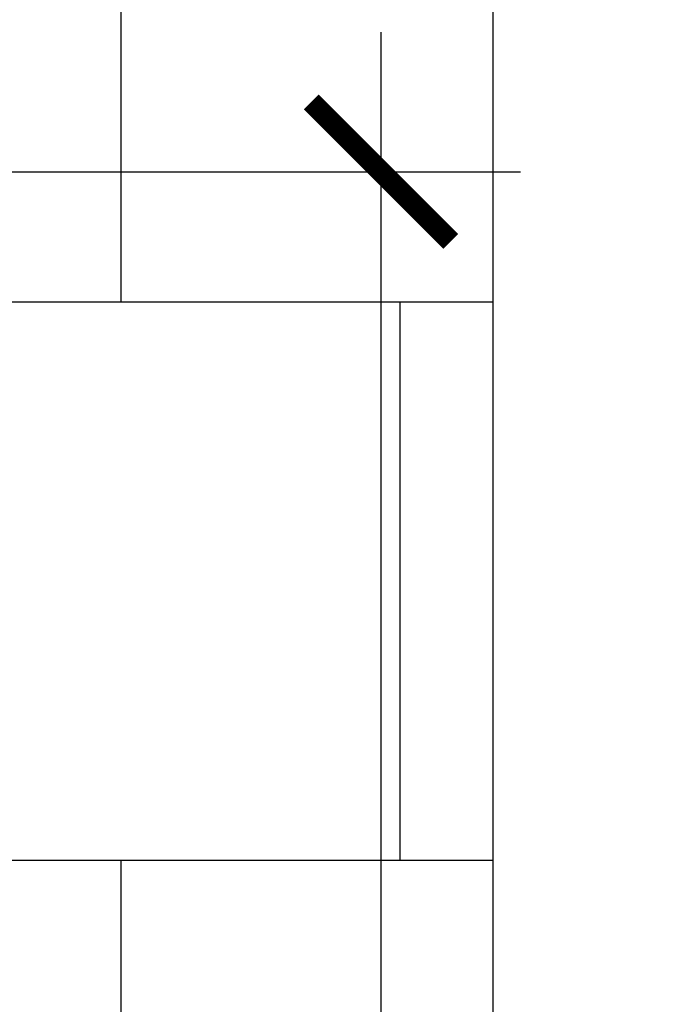
# Model space of a CAD drawing. Units: millimetres. Extents: x 2193 to 2491, y 1175 to 1323.
# Drawn here: x 2213 to 2213, y 1219 to 1219 of the extents above; entities that cross this region are included whole.
import ezdxf

# ---------------------------------------------------------------- set-up
doc = ezdxf.new("R2010")
doc.units = ezdxf.units.MM
for name, color, linetype in [('Arq- Cotas', 1, 'Continuous'), ('Arq-Esquadrias', 2, 'Continuous'), ('Arq-Rev. Parede', 253, 'Continuous')]:
    doc.layers.add(name, color=color, linetype=linetype)
doc.styles.add('ROMANS', font='romans')
doc.dimstyles.new('Escala 1-25', dxfattribs={"dimscale": 0, "dimtxt": 0.0375, "dimasz": 0.0375, "dimexe": 0.0375, "dimexo": 0.0375, "dimgap": 0.025, "dimtad": 1, "dimzin": 1, "dimdsep": 46, "dimtxsty": 'ROMANS', "dimblk": 'ARCHTICK', "dimcen": 0.0375, "dimdle": 0.0375, "dimclrd": 1, "dimclre": 1, "dimclrt": 2, "dimaunit": 1, "dimadec": 4, "dimazin": 0, "dimtfac": 1, "dimtofl": 0, "dimtmove": 1, "dimatfit": 3, "dimfxl": 0, "dimtolj": 1, "dimtzin": 0, "dimarcsym": 0})

# ---------------------------------------------------------------- blocks, each defined once
blk = doc.blocks.new('_ArchTick')
at = {"color": 0, "linetype": 'ByBlock', "const_width": 0.15}
blk.add_lwpolyline([(-0.5, -0.5), (0.5, 0.5)], dxfattribs=at)
blk = doc.blocks.new('*D637')
at = {"layer": 'Arq- Cotas', "color": 1, "lineweight": -2, "transparency": 16777216}
for p, q in [((2212.64642, 1218.80321), (2212.64642, 1216.72821)), ((2212.31408, 1218.76571), (2212.68392, 1218.76571))]:
    blk.add_line(p, q, dxfattribs=at)
at = {"layer": 'Defpoints', "color": 0, "transparency": 16777216}
for p in [(2212.27658, 1218.76571), (2212.64642, 1216.76571), (2212.64642, 1216.76571)]:
    blk.add_point(p, dxfattribs=at)
at = {"layer": 'Arq- Cotas', "color": 1, "lineweight": -2, "transparency": 16777216, "xscale": 0.0375, "yscale": 0.0375, "zscale": 0.0375}
for p, rotation in [((2212.64642, 1218.76571), 90), ((2212.64642, 1216.76571), 270)]:
    blk.add_blockref('_ArchTick', p, dxfattribs=dict(at, rotation=rotation))
at = {"layer": 'Arq- Cotas', "color": 2, "transparency": 16777216, "insert": (2212.60267, 1217.76571), "char_height": 0.0375, "attachment_point": 5, "rotation": 90, "style": 'ROMANS'}
blk.add_mtext('\\A1;2.00', dxfattribs=at)

msp = doc.modelspace()

# ---------------------------------------------------------------- linework, layer by layer
at = {"layer": 'Arq-Esquadrias'}
msp.add_lwpolyline([(2212.67658, 1218.88071), (2213.67658, 1218.88071), (2213.67658, 1218.28071), (2212.67658, 1218.28071)], close=True, dxfattribs=at)
at = {"layer": 'Arq-Rev. Parede'}
for p, q in [((2212.57658, 1218.73071), (2212.57658, 1218.88071)), ((2212.67658, 1218.73071), (2212.47557, 1218.73071)), ((2212.65158, 1218.58071), (2212.65158, 1218.73071)), ((2212.67658, 1218.58071), (2212.27658, 1218.58071)), ((2212.57658, 1218.43071), (2212.57658, 1218.58071))]:
    msp.add_line(p, q, dxfattribs=at)

# ---------------------------------------------------------------- dimensions: what is measured, and where the dimension line sits
at = {"layer": 'Arq- Cotas'}
dim = msp.add_linear_dim(base=(2212.64642, 1216.76571), p1=(2212.27658, 1218.76571), p2=(2212.64642, 1216.76571), angle=90, dimstyle='Escala 1-25', override={"dimscale": 1, "dimfxl": 0.025}, dxfattribs=at)
dim.commit()
dim.dimension.update_dxf_attribs({"geometry": '*D637', "text_midpoint": (2212.60267, 1217.76571)})

doc.saveas('drawing.dxf')
